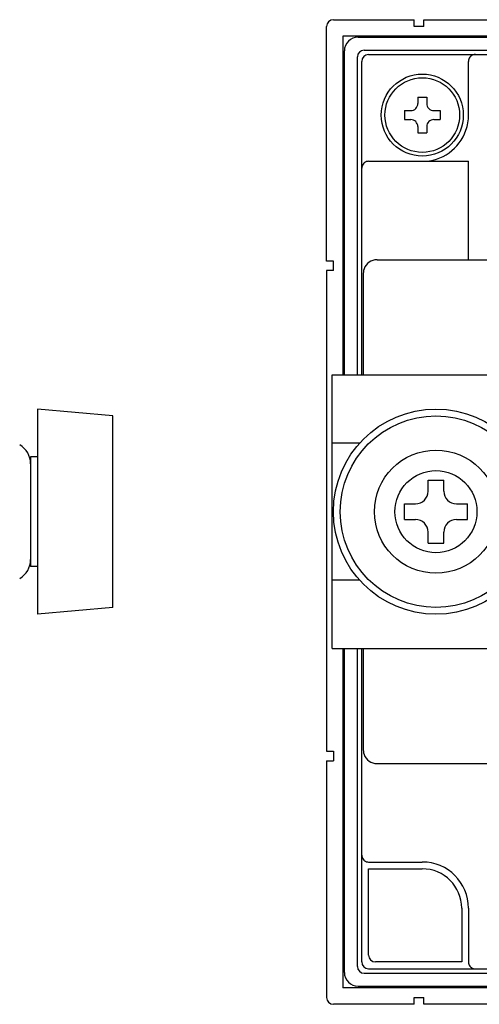
# Model space of a CAD drawing. Extents: x -136 to 233, y -26 to 173.
# Drawn here: x 138 to 172, y -11 to 61 of the extents above; entities that cross this region are included whole.
import ezdxf

# ---------------------------------------------------------------- set-up
doc = ezdxf.new("R2010")
doc.units = 0
doc.layers.add('PV', color=7, linetype='CONTINUOUS')

msp = doc.modelspace()

# ---------------------------------------------------------------- linework, layer by layer
at = {"layer": 'PV', "color": 3, "linetype": 'CONTINUOUS'}
for p, q in [((161.241217, 60.725854), (167.141217, 60.725854)), ((167.141217, 60.225778), (167.141217, 60.725854)), ((167.841217, 60.725854), (225.641217, 60.725854)), ((167.841217, 60.225778), (167.841217, 60.725854)), ((160.741217, 43.075854), (160.741217, 60.225854)), ((167.841217, 60.225778), (167.141217, 60.225778)), ((161.94142, 59.525652), (161.94142, 34.750048)), ((231.541015, 59.525652), (161.94142, 59.525652)), ((163.041437, 59.449828), (230.440998, 59.449828)), ((162.041437, 34.750048), (162.041437, 58.449828)), ((163.491198, 58.500048), (229.991236, 58.500048)), ((162.991217, 34.750048), (162.991217, 58.000067)), ((163.311493, 34.750048), (163.311493, 57.679791)), ((163.811474, 58.179772), (229.67096, 58.179772)), ((171.12213, 53.750048), (171.12213, 57.679829)), ((167.416217, 55.050048), (168.066217, 55.050048)), ((167.416217, 55.050048), (167.416217, 54.59508)), ((168.066217, 55.050048), (168.066217, 54.59508)), ((166.441217, 54.075048), (166.441217, 53.425048)), ((166.441217, 54.075048), (166.896238, 54.075048)), ((168.586249, 54.075048), (169.041217, 54.075048)), ((169.041217, 54.075048), (169.041217, 53.425048)), ((166.441217, 53.425048), (166.896238, 53.425048)), ((168.586249, 53.425048), (169.041217, 53.425048)), ((167.416217, 52.905069), (167.416217, 52.450048)), ((168.066217, 52.905069), (168.066217, 52.450048)), ((167.416217, 52.450048), (168.066217, 52.450048)), ((163.811436, 50.369135), (171.12213, 50.369135)), ((171.12213, 43.176339), (171.12213, 50.369135)), ((161.241293, 43.075854), (160.741217, 43.075854)), ((161.241293, 42.375854), (161.241293, 43.075854)), ((164.444596, 43.176339), (164.436326, 43.176305)), ((164.444596, 43.176339), (229.037839, 43.176339)), ((161.241293, 42.375854), (160.741217, 42.375854)), ((160.741217, 42.375854), (160.741217, 7.225854)), ((163.436326, 34.750048), (163.436326, 42.219093)), ((161.141217, 34.750048), (232.341217, 34.750048)), ((161.141217, 14.750048), (161.141217, 34.750048)), ((145.099953, 31.750048), (139.599953, 32.250048)), ((139.599953, 32.250048), (139.599953, 17.250048)), ((145.099953, 17.750048), (145.099953, 31.750048)), ((163.151047, 29.750048), (161.141217, 29.750048)), ((139.599953, 28.750048), (139.099953, 28.750048)), ((139.099953, 28.750048), (139.099953, 20.750048)), ((168.166205, 26.245043), (168.166205, 27.050036)), ((168.166205, 27.050036), (169.316229, 27.050036)), ((169.316229, 26.245043), (169.316229, 27.050036)), ((166.441229, 25.32506), (167.246222, 25.32506)), ((166.441229, 24.175036), (166.441229, 25.32506)), ((170.236212, 25.32506), (171.041205, 25.32506)), ((171.041205, 24.175036), (171.041205, 25.32506)), ((166.441229, 24.175036), (167.246222, 24.175036)), ((170.236212, 24.175036), (171.041205, 24.175036)), ((168.166205, 22.45006), (168.166205, 23.255053)), ((169.316229, 22.45006), (169.316229, 23.255053)), ((168.166205, 22.45006), (169.316229, 22.45006)), ((139.599953, 20.750048), (139.099953, 20.750048)), ((163.151047, 19.750048), (161.141217, 19.750048)), ((145.099953, 17.750048), (139.599953, 17.250048)), ((161.141217, 14.750048), (232.341217, 14.750048)), ((161.94142, 14.750048), (161.94142, -10.073943)), ((162.041437, -8.949733), (162.041437, 14.750048)), ((162.991217, -8.499971), (162.991217, 14.750048)), ((163.311493, -8.179695), (163.311493, 14.750048)), ((163.436326, 7.281003), (163.436326, 14.750048)), ((160.741217, 7.225854), (161.241293, 7.225854)), ((161.241293, 7.225854), (161.241293, 6.525854)), ((160.741217, 6.525854), (160.741217, -10.774146)), ((160.741217, 6.525854), (161.241293, 6.525854)), ((164.436326, 6.323791), (164.444596, 6.323757)), ((164.444596, 6.323757), (229.037839, 6.323757)), ((163.811436, -0.869039), (167.741217, -0.869039)), ((163.811493, -1.369039), (167.741217, -1.369039)), ((163.811493, -7.684039), (163.811493, -1.369039)), ((170.62213, -4.249952), (170.62213, -8.179676)), ((171.12213, -4.249952), (171.12213, -8.179733)), ((170.62213, -8.179676), (164.30713, -8.179676)), ((163.491198, -8.999952), (229.991236, -8.999952)), ((163.811474, -8.679676), (229.67096, -8.679676)), ((231.541015, -10.073943), (161.94142, -10.073943)), ((163.041437, -9.949733), (230.440998, -9.949733)), ((167.141217, -11.274146), (167.141217, -10.77346)), ((167.141217, -10.77346), (167.841217, -10.77346)), ((167.841217, -11.274146), (167.841217, -10.77346)), ((167.141217, -11.274146), (161.241217, -11.274146)), ((225.641217, -11.274146), (167.841217, -11.274146))]:
    msp.add_line(p, q, dxfattribs=at)
for points in [[(171.622206, 58.179772), (171.543985, 58.173617), (171.467689, 58.155304), (171.395197, 58.125283), (171.328294, 58.084295), (171.268626, 58.033347), (171.217663, 57.973694), (171.176659, 57.906804), (171.146625, 57.834325), (171.128298, 57.758041), (171.12213, 57.679829)], [(163.811512, 50.369135), (163.7333, 50.362979), (163.657012, 50.344664), (163.584529, 50.31464), (163.517633, 50.273647), (163.457972, 50.222693), (163.407015, 50.163033), (163.366016, 50.096136), (163.335985, 50.023649), (163.31766, 49.947356), (163.311493, 49.869135)], [(164.436326, 43.176305), (164.280753, 43.163463), (164.128969, 43.127826), (163.984669, 43.070262), (163.851368, 42.992173), (163.732311, 42.895461), (163.630397, 42.78248), (163.548109, 42.655981), (163.48745, 42.519045), (163.449896, 42.375007), (163.436364, 42.227374)], [(163.436364, 7.272721), (163.449896, 7.125088), (163.48745, 6.98105), (163.548109, 6.844115), (163.630397, 6.717616), (163.732311, 6.604635), (163.851368, 6.507923), (163.984669, 6.429834), (164.128969, 6.37227), (164.280753, 6.336633), (164.436326, 6.323791)], [(163.311493, -0.369039), (163.31766, -0.44726), (163.335985, -0.523553), (163.366016, -0.59604), (163.407015, -0.662937), (163.457972, -0.722597), (163.517633, -0.773551), (163.584529, -0.814544), (163.657012, -0.844568), (163.7333, -0.862884), (163.811512, -0.869039)], [(171.12213, -8.179733), (171.128298, -8.257945), (171.146625, -8.334229), (171.176659, -8.406708), (171.217663, -8.473598), (171.268626, -8.533251), (171.328294, -8.584199), (171.395197, -8.625188), (171.467689, -8.655208), (171.543985, -8.673521), (171.622206, -8.679676)]]:
    msp.add_lwpolyline(points, dxfattribs=at)
for centre, radius in [((167.741217, 53.750048), 3), ((167.741217, 53.750048), 2.73), ((168.741217, 24.750048), 7.5), ((168.741217, 24.750048), 7), ((168.741217, 24.750048), 4.5), ((168.741217, 24.750048), 3)]:
    msp.add_circle(centre, radius, dxfattribs=at)
for centre, radius, start, end in [((161.241217, 60.225854), 0.5, 90, 180), ((163.041437, 58.449828), 1, 90, 180), ((163.491236, 58.000029), 0.500019, 90.004363, 179.995637), ((163.811512, 57.679753), 0.500019, 90.004363, 179.995637), ((166.896238, 54.59508), 0.52, 269.999997, 0), ((168.586249, 54.59508), 0.52, 179.999995, 269.999997), ((166.896238, 52.905069), 0.52, 0, 90.000003), ((168.586249, 52.905069), 0.52, 90.000003, 180.000005), ((167.741217, 53.750048), 3.380913, 340.846272, 0), ((167.741217, 53.750048), 3.380913, 270, 340.846272), ((137.499953, 28.248937), 1.6, 0, 60), ((167.246222, 26.245043), 0.92, 269.999995, 359.999997), ((170.236212, 26.245043), 0.92, 180.000003, 270.000005), ((167.246222, 23.255053), 0.92, 359.999997, 90), ((170.236212, 23.255053), 0.92, 90, 180.000003), ((137.499953, 21.251159), 1.6, 300, 0), ((167.741217, -4.249952), 3.380913, 0, 90), ((167.741217, -4.249952), 2.880913, 0, 90), ((164.311531, -7.679638), 0.500057, 180.504315, 269.495685), ((163.491236, -8.499933), 0.500019, 180.004363, 269.995637), ((163.811512, -8.179657), 0.500019, 180.004363, 269.995637), ((163.041437, -8.949733), 1, 180, 270), ((161.241217, -10.774146), 0.5, 180, 270)]:
    msp.add_arc(centre, radius, start, end, dxfattribs=at)

doc.saveas('drawing.dxf')
